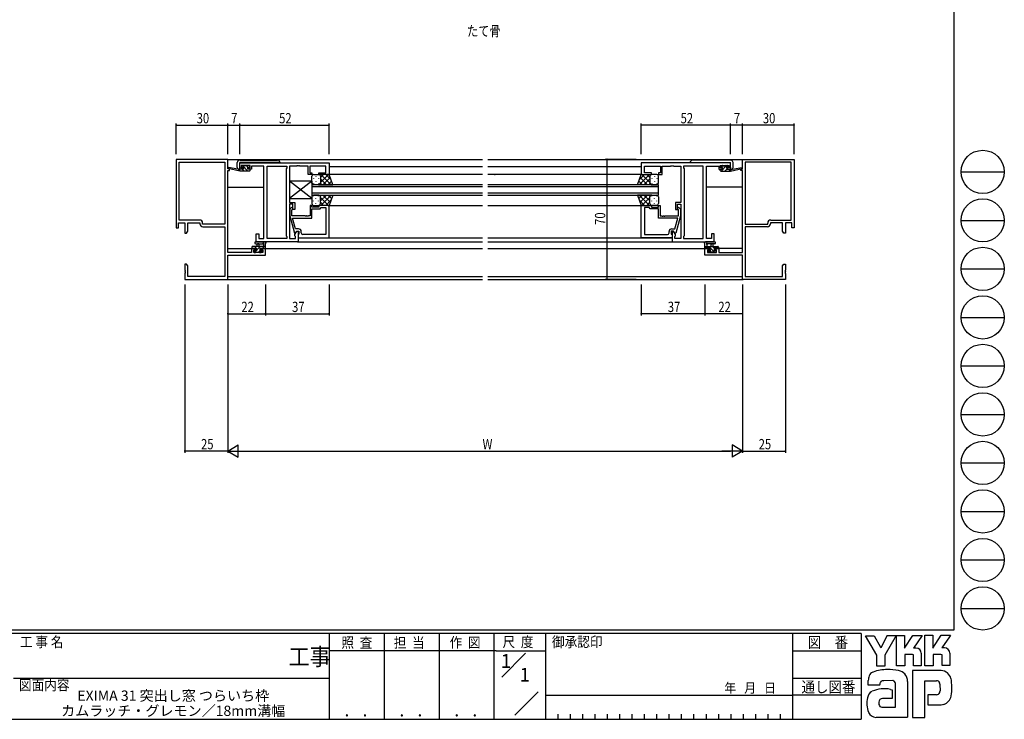
# Model space of a CAD drawing. Extents: x 0 to 1133, y 0 to 806.
# Drawn here: x 560 to 1133, y 0 to 408 of the extents above; entities that cross this region are included whole.
import ezdxf
from ezdxf.enums import TextEntityAlignment as Align

# ---------------------------------------------------------------- set-up
doc = ezdxf.new("R2010")
doc.units = 0
for name, color, linetype in [('USER1', 3, 'CONTINUOUS'), ('YKK_11', 7, 'CONTINUOUS'), ('YKK_12', 2, 'CONTINUOUS'), ('YKK_13', 4, 'CONTINUOUS'), ('YKK_D', 6, 'CONTINUOUS'), ('YKK_ZWAK', 7, 'CONTINUOUS')]:
    doc.layers.add(name, color=color, linetype=linetype)
doc.styles.get("Standard").update_dxf_attribs({"font": 'ROMANS.SHX', "bigfont": 'EXTFONT.SHX'})
doc.styles.add('YKK_OSSTYLE1', font='romans.shx', dxfattribs={"width": 0.9, "bigfont": 'EXTFONT.SHX'})

# ---------------------------------------------------------------- blocks, each defined once
blk = doc.blocks.new('A201')
at = {"layer": 'YKK_ZWAK', "color": 254, "linetype": 'Continuous'}
for p, q in [((571, 410), (571, 35)), ((571, 35), (21, 35)), ((544, 34), (21, 34)), ((389, 34), (389, 9)), ((437, 34), (437, 9)), ((452, 34), (452, 9)), ((524, 34), (524, 9)), ((544, 34), (544, 9)), ((548.59, 27.71), (545.31, 33.35)), ((545.31, 33.35), (547.82, 33.35)), ((547.82, 33.35), (549.62, 29.99)), ((551.6, 33.43), (549.77, 29.88)), ((554.19, 33.43), (550.95, 27.7)), ((551.6, 33.43), (554.19, 33.43)), ((554.33, 24.55), (554.33, 33.41)), ((554.33, 33.41), (556.63, 33.41)), ((556.63, 29.77), (559.04, 33.45)), ((556.63, 33.41), (556.63, 29.77)), ((559.04, 33.45), (561.77, 33.45)), ((561.77, 33.45), (559.24, 29.78)), ((562.55, 24.63), (562.55, 33.49)), ((562.55, 33.49), (564.89, 33.49)), ((564.89, 29.78), (567.34, 33.49)), ((564.89, 33.49), (564.89, 29.78)), ((567.34, 33.49), (570.04, 33.49)), ((569.77, 33.02), (567.54, 29.84)), ((570.04, 33.49), (569.77, 33.02)), ((549.62, 29.99), (549.77, 29.88)), ((559.99, 29.78), (559.24, 29.78)), ((568.29, 29.84), (567.54, 29.84)), ((548.59, 24.53), (548.59, 27.71)), ((550.95, 27.7), (550.95, 24.53)), ((558.98, 27.87), (556.7, 27.87)), ((556.7, 27.87), (556.7, 24.55)), ((559.29, 27.75), (558.98, 27.87)), ((559.29, 24.61), (559.29, 27.75)), ((561.53, 28.24), (561.53, 24.61)), ((567.26, 27.89), (564.99, 27.89)), ((564.99, 27.89), (564.99, 24.63)), ((567.57, 27.77), (567.26, 27.89)), ((567.57, 24.65), (567.57, 27.77)), ((569.83, 28.24), (569.83, 24.65)), ((550.95, 24.53), (548.59, 24.53)), ((556.7, 24.55), (554.33, 24.55)), ((559.02, 23.22), (559.02, 9.57)), ((567.3, 23.22), (559.02, 23.22)), ((561.53, 24.61), (559.29, 24.61)), ((564.99, 24.63), (562.55, 24.63)), ((567.57, 24.68), (567.61, 24.65)), ((569.83, 24.65), (567.57, 24.65)), ((524, 21), (544, 21)), ((546.08, 18.95), (546.08, 20.33)), ((553.25, 20.28), (550.61, 20.23)), ((562.61, 9.57), (562.61, 20.24)), ((562.61, 20.24), (565.93, 20.24)), ((549.41, 18.95), (546.08, 18.95)), ((552.55, 17.73), (553.05, 17.62)), ((553.05, 17.62), (553.05, 15.05)), ((554.02, 12.52), (554.02, 19.47)), ((557.51, 20.01), (557.51, 9.59)), ((566.98, 19.17), (566.99, 17.29)), ((452, 16), (524, 16)), ((553.05, 15.05), (550.2, 15.05)), ((566.01, 16.15), (563.48, 16.15)), ((563.48, 16.15), (563.48, 13.2)), ((550, 12.52), (554.02, 12.52)), ((553.71, 12.52), (553.96, 12.52)), ((554.02, 12.52), (554.02, 12.52)), ((563.48, 13.2), (567.28, 13.2)), ((567.28, 13.2), (568.06, 13.37)), ((21, 9), (544, 9)), ((549.41, 9.53), (548.34, 9.53)), ((557.28, 9.55), (549.41, 9.53)), ((557.51, 9.59), (557.28, 9.55)), ((559.02, 9.57), (562.05, 9.57)), ((562.05, 9.57), (562.61, 9.57))]:
    blk.add_line(p, q, dxfattribs=at)
at = {"layer": 'YKK_ZWAK', "color": 8, "linetype": 'Continuous'}
for p, q in [((573.13, 168.56), (585.73, 168.56)), ((573.13, 154.42), (585.73, 154.42)), ((573.13, 140.28), (585.73, 140.28)), ((573.13, 126.14), (585.73, 126.14)), ((573.13, 112), (585.73, 112)), ((573.13, 97.86), (585.73, 97.86)), ((573.13, 83.72), (585.73, 83.72)), ((573.13, 69.58), (585.73, 69.58)), ((573.13, 55.44), (585.73, 55.44)), ((573.13, 41.3), (585.73, 41.3))]:
    blk.add_line(p, q, dxfattribs=at)
at = {"layer": 'YKK_ZWAK', "color": 131, "linetype": 'Continuous'}
for p, q in [((405, 34), (405, 9)), ((421, 34), (421, 9)), ((437.7, 29), (389, 29)), ((437.7, 29), (452, 29)), ((524, 29), (544, 29)), ((439.26, 21.33), (446.19, 28.25)), ((297, 21), (389, 21)), ((443.05, 10.18), (449.85, 16.98)), ((544, 16), (524, 16)), ((455.6, 10.5), (455.6, 9)), ((459.2, 10.5), (459.2, 9)), ((462.8, 10.5), (462.8, 9)), ((466.4, 10.5), (466.4, 9)), ((470, 10.5), (470, 9)), ((473.6, 10.5), (473.6, 9)), ((477.2, 10.5), (477.2, 9)), ((480.8, 10.5), (480.8, 9)), ((484.4, 10.5), (484.4, 9)), ((488, 10.5), (488, 9)), ((491.6, 10.5), (491.6, 9)), ((495.2, 10.5), (495.2, 9)), ((498.8, 10.5), (498.8, 9)), ((502.4, 10.5), (502.4, 9)), ((506, 10.5), (506, 9)), ((509.6, 10.5), (509.6, 9)), ((513.2, 10.5), (513.2, 9)), ((516.8, 10.5), (516.8, 9)), ((520.4, 10.5), (520.4, 9))]:
    blk.add_line(p, q, dxfattribs=at)
at = {"layer": 'YKK_ZWAK', "color": 8, "linetype": 'Continuous'}
for centre in [(579.43, 168.56), (579.43, 154.42), (579.43, 140.28), (579.43, 126.14), (579.43, 112), (579.43, 97.86), (579.43, 83.72), (579.43, 69.58), (579.43, 55.44), (579.43, 41.3)]:
    blk.add_circle(centre, 6.3, dxfattribs=at)
at = {"layer": 'YKK_ZWAK', "color": 254, "linetype": 'Continuous'}
for centre, radius, start, end in [((559.99, 28.24), 1.54, 0.0017, 89.996), ((568.29, 28.29), 1.54, 0.0017, 89.996), ((551.66, 10.86), 12.63, 89.8916, 109.3085), ((552.03, 8.67), 14.82, 78.7801, 91.4694), ((554.38, 20.07), 3.18, 40.6642, 80.3169), ((567.19, 20.11), 3.1, 14.4457, 87.0875), ((549.69, 20.31), 3.6, 158.4108, 179.7178), ((548, 21.1), 1.75, 109.0213, 161.5126), ((550.51, 19.02), 1.21, 85.5055, 126.7804), ((552.9, 19.18), 1.16, 14.7552, 72.4499), ((554.22, 20.08), 3.29, 358.7806, 38.7656), ((566.05, 19.37), 0.878, 16.4312, 96.9166), ((555.55, 18.15), 14.9, 350.9903, 10.6762), ((550.8, 8.39), 9.51, 79.381, 112.0583), ((550.91, 18.99), 1.51, 138.4638, 181.7136), ((564.38, 18.85), 2.62, 4.9342, 17.0355), ((564.36, 17.54), 2.64, 343.6902, 354.7536), ((553.61, 13.72), 7.92, 168.7637, 199.8008), ((548.59, 14.77), 2.79, 121.8271, 169.0847), ((550.21, 14.01), 1.03, 90.3395, 178.0364), ((566.01, 17.08), 0.933, 269.9547, 342.9014), ((567.24, 16.32), 3.07, 285.4429, 349.9045), ((550.84, 13.77), 1.69, 171.082, 216.7192), ((550.18, 13.6), 1.09, 230.9728, 260.7549), ((548.6, 12.25), 2.73, 207.3144, 263.5946)]:
    blk.add_arc(centre, radius, start, end, dxfattribs=at)
at = {"layer": 'YKK_ZWAK', "color": 131, "linetype": 'Continuous', "style": 'YKK_OSSTYLE1', "width": 0.9}
for s, height, p in [('工 事 名', 3, (298.87, 30.05)), ('照  査', 3, (392.56, 29.87)), ('担  当', 3, (407.82, 29.87)), ('作  図', 3, (424.09, 29.88)), ('尺  度', 3, (439.51, 30.04)), ('御承認印', 3, (453.91, 30.05)), ('図\u3000番', 3.2, (528.43, 29.81)), ('図面内容', 3, (298.58, 17.47)), ('通し図番', 3.2, (526.63, 16.8)), ('年   月   日', 2.828, (504.13, 16.74)), (' ． ．', 3.5, (392.18, 9.75)), (' ． ．', 3.5, (408.18, 9.75)), (' ． ．', 3.5, (424.18, 9.75))]:
    blk.add_text(s, height=height, dxfattribs=at).set_placement(p)
at = {"layer": 'YKK_ZWAK', "color": 254, "linetype": 'Continuous', "style": 'YKK_OSSTYLE1', "width": 0.9}
blk.add_text('工事', height=5, dxfattribs=at).set_placement((377.17, 24.75))

msp = doc.modelspace()

# ---------------------------------------------------------------- linework, layer by layer
at = {"layer": 'YKK_11', "color": 0, "linetype": 'ByBlock', "lineweight": -2}
for p, q in [((680.89, 326.4), (650.89, 326.4)), ((650.89, 326.4), (650.89, 286.4)), ((652.52, 324.77), (679.26, 324.77)), ((652.52, 291.03), (652.52, 324.77)), ((679.26, 324.77), (679.26, 288.7)), ((679.26, 324.77), (679.26, 288.7)), ((680.89, 320.9), (680.89, 326.4)), ((980.89, 326.4), (1010.89, 326.4)), ((980.89, 320.9), (980.89, 326.4)), ((982.52, 324.77), (982.52, 288.7)), ((982.52, 324.77), (982.52, 288.7)), ((1009.26, 324.77), (982.52, 324.77)), ((1009.26, 291.03), (1009.26, 324.77)), ((1010.89, 326.4), (1010.89, 286.4)), ((681.89, 320.9), (680.89, 320.9)), ((680.89, 272.13), (680.89, 319.9)), ((680.89, 319.9), (681.89, 319.9)), ((681.89, 319.9), (681.89, 320.9)), ((979.89, 319.9), (979.89, 320.9)), ((979.89, 320.9), (980.89, 320.9)), ((980.89, 319.9), (979.89, 319.9)), ((980.89, 272.13), (980.89, 319.9)), ((652.19, 286.4), (652.19, 289.4)), ((652.19, 289.4), (655.89, 289.4)), ((664.42, 291.03), (652.52, 291.03)), ((655.89, 289.4), (655.89, 283.4)), ((657.52, 289.4), (664.59, 289.4)), ((657.52, 284.49), (657.52, 289.4)), ((664.59, 289.4), (664.59, 288.87)), ((666.22, 288.7), (666.22, 289.23)), ((679.26, 288.7), (666.22, 288.7)), ((666.39, 287.07), (679.26, 287.07)), ((679.26, 287.07), (679.26, 258.03)), ((982.52, 288.7), (995.56, 288.7)), ((982.52, 287.07), (982.52, 258.03)), ((995.39, 287.07), (982.52, 287.07)), ((995.56, 288.7), (995.56, 289.23)), ((1004.26, 289.4), (997.19, 289.4)), ((997.19, 289.4), (997.19, 288.87)), ((997.36, 291.03), (1009.26, 291.03)), ((1004.26, 284.49), (1004.26, 289.4)), ((1009.59, 289.4), (1005.89, 289.4)), ((1005.89, 289.4), (1005.89, 283.4)), ((1009.59, 286.4), (1009.59, 289.4)), ((650.89, 286.4), (652.19, 286.4)), ((655.89, 283.4), (656.89, 283.4)), ((656.89, 283.4), (657.52, 284.49)), ((1004.89, 283.4), (1004.26, 284.49)), ((1005.89, 283.4), (1004.89, 283.4)), ((1010.89, 286.4), (1009.59, 286.4)), ((694.79, 272.13), (680.89, 272.13)), ((680.89, 270.5), (702.89, 270.5)), ((680.89, 256.4), (680.89, 270.5)), ((697.09, 274.4), (694.79, 274.4)), ((694.79, 274.4), (694.79, 272.13)), ((695.99, 272.13), (695.99, 273.6)), ((695.99, 273.6), (697.09, 273.6)), ((701.26, 272.13), (695.99, 272.13)), ((697.09, 273.6), (697.09, 274.4)), ((702.89, 274.4), (700.09, 274.4)), ((700.09, 274.4), (700.09, 273.6)), ((700.09, 273.6), (701.26, 273.6)), ((701.26, 273.6), (701.26, 272.13)), ((702.89, 270.5), (702.89, 274.4)), ((958.89, 270.5), (958.89, 274.4)), ((958.89, 274.4), (961.69, 274.4)), ((980.89, 270.5), (958.89, 270.5)), ((961.69, 273.6), (960.52, 273.6)), ((960.52, 273.6), (960.52, 272.13)), ((960.52, 272.13), (965.79, 272.13)), ((961.69, 274.4), (961.69, 273.6)), ((964.69, 273.6), (964.69, 274.4)), ((964.69, 274.4), (966.99, 274.4)), ((965.79, 273.6), (964.69, 273.6)), ((965.79, 272.13), (965.79, 273.6)), ((966.99, 274.4), (966.99, 272.13)), ((966.99, 272.13), (980.89, 272.13)), ((980.89, 256.4), (980.89, 270.5)), ((656.89, 265.4), (655.89, 265.4)), ((655.89, 265.4), (655.89, 261.86)), ((657.52, 264.31), (656.89, 265.4)), ((657.52, 258.03), (657.52, 264.31)), ((1004.26, 264.31), (1004.89, 265.4)), ((1004.26, 258.03), (1004.26, 264.31)), ((1004.89, 265.4), (1005.89, 265.4)), ((1005.89, 265.4), (1005.89, 261.86)), ((655.89, 261.86), (656.01, 261.67)), ((656.01, 261.13), (655.89, 260.94)), ((655.89, 260.94), (655.89, 260.86)), ((655.89, 260.86), (656.01, 260.67)), ((656.01, 260.13), (655.89, 259.94)), ((655.89, 259.94), (655.89, 256.4)), ((656.01, 261.67), (656.01, 261.13)), ((656.01, 260.67), (656.01, 260.13)), ((1005.89, 261.86), (1005.77, 261.67)), ((1005.77, 261.67), (1005.77, 261.13)), ((1005.77, 261.13), (1005.89, 260.94)), ((1005.89, 260.86), (1005.77, 260.67)), ((1005.77, 260.67), (1005.77, 260.13)), ((1005.77, 260.13), (1005.89, 259.94)), ((1005.89, 260.94), (1005.89, 260.86)), ((1005.89, 259.94), (1005.89, 256.4)), ((655.89, 256.4), (680.89, 256.4)), ((679.26, 258.03), (657.52, 258.03)), ((1005.89, 256.4), (980.89, 256.4)), ((982.52, 258.03), (1004.26, 258.03))]:
    msp.add_line(p, q, dxfattribs=at)
at = {"layer": 'YKK_11', "color": 0, "linetype": 'ByBlock', "ltscale": 0.5}
for p, q in [((687.89, 320.6), (687.89, 324.4)), ((687.89, 324.4), (739.89, 324.4)), ((688.69, 322.9), (688.69, 321.4)), ((693.89, 322.9), (688.69, 322.9)), ((688.69, 321.4), (689.79, 321.4)), ((689.79, 321.4), (689.79, 320.6)), ((692.79, 321.4), (693.89, 321.4)), ((692.79, 320.6), (692.79, 321.4)), ((693.89, 321.4), (693.89, 322.9)), ((701.89, 322.47), (694.69, 322.47)), ((694.69, 322.47), (694.69, 321.67)), ((694.69, 321.67), (694.69, 320.6)), ((701.89, 280.33), (701.89, 322.47)), ((703.82, 280.33), (703.82, 322.47)), ((703.82, 280.33), (703.82, 322.47)), ((703.82, 322.47), (715.39, 322.47)), ((715.39, 321.4), (714.96, 320.97)), ((715.39, 322.47), (715.39, 321.4)), ((720.93, 322.47), (716.89, 322.47)), ((716.89, 322.47), (716.89, 301.3)), ((721.12, 322.59), (720.93, 322.47)), ((721.67, 322.59), (721.12, 322.59)), ((721.85, 322.47), (721.67, 322.59)), ((721.93, 322.47), (721.85, 322.47)), ((722.12, 322.59), (721.93, 322.47)), ((722.67, 322.59), (722.12, 322.59)), ((722.85, 322.47), (722.67, 322.59)), ((727.69, 322.47), (722.85, 322.47)), ((727.69, 317.6), (727.69, 322.47)), ((737.96, 322.47), (728.69, 322.47)), ((728.69, 322.47), (728.69, 318.6)), ((737.96, 318.6), (737.96, 322.47)), ((739.89, 324.4), (739.89, 317.6)), ((921.89, 324.4), (921.89, 317.6)), ((973.89, 324.4), (921.89, 324.4)), ((923.82, 318.6), (923.82, 322.47)), ((923.82, 322.47), (933.09, 322.47)), ((933.09, 322.47), (933.09, 318.6)), ((934.09, 322.47), (938.93, 322.47)), ((934.09, 317.6), (934.09, 322.47)), ((938.93, 322.47), (939.12, 322.59)), ((939.12, 322.59), (939.67, 322.59)), ((939.67, 322.59), (939.85, 322.47)), ((939.85, 322.47), (939.93, 322.47)), ((939.93, 322.47), (940.12, 322.59)), ((940.12, 322.59), (940.67, 322.59)), ((940.67, 322.59), (940.85, 322.47)), ((940.85, 322.47), (944.89, 322.47)), ((944.89, 322.47), (944.89, 301.3)), ((957.96, 322.47), (946.39, 322.47)), ((946.39, 322.47), (946.39, 321.4)), ((946.39, 321.4), (946.82, 320.97)), ((957.96, 280.33), (957.96, 322.47)), ((957.96, 280.33), (957.96, 322.47)), ((959.89, 280.33), (959.89, 322.47)), ((959.89, 322.47), (967.09, 322.47)), ((967.09, 322.47), (967.09, 321.67)), ((967.09, 321.67), (967.09, 320.6)), ((967.89, 322.9), (973.09, 322.9)), ((967.89, 321.4), (967.89, 322.9)), ((968.99, 321.4), (967.89, 321.4)), ((968.99, 320.6), (968.99, 321.4)), ((973.09, 321.4), (971.99, 321.4)), ((971.99, 321.4), (971.99, 320.6)), ((973.09, 322.9), (973.09, 321.4)), ((973.89, 320.6), (973.89, 324.4)), ((689.79, 320.6), (687.89, 320.6)), ((694.69, 320.6), (692.79, 320.6)), ((714.96, 320.97), (714.96, 281.83)), ((729.89, 317.6), (727.69, 317.6)), ((728.69, 318.6), (729.89, 318.6)), ((729.89, 318.6), (729.89, 317.6)), ((733.89, 317.6), (733.89, 318.6)), ((733.89, 318.6), (737.96, 318.6)), ((739.89, 317.6), (733.89, 317.6)), ((921.89, 317.6), (927.89, 317.6)), ((927.89, 318.6), (923.82, 318.6)), ((927.89, 317.6), (927.89, 318.6)), ((931.89, 318.6), (931.89, 317.6)), ((933.09, 318.6), (931.89, 318.6)), ((931.89, 317.6), (934.09, 317.6)), ((946.82, 320.97), (946.82, 281.83)), ((967.09, 320.6), (968.99, 320.6)), ((971.99, 320.6), (973.89, 320.6)), ((716.89, 301.3), (719.89, 301.3)), ((718.89, 300.3), (716.89, 300.3)), ((716.89, 300.3), (716.89, 280.33)), ((718.89, 297.1), (718.89, 300.3)), ((719.89, 301.3), (719.89, 297.1)), ((729.89, 299.6), (728.89, 299.6)), ((728.89, 299.6), (728.89, 293.5)), ((729.89, 298.6), (729.89, 299.6)), ((733.89, 298.6), (729.89, 298.6)), ((733.89, 299.6), (733.89, 298.6)), ((739.89, 299.6), (733.89, 299.6)), ((739.89, 280.6), (739.89, 299.6)), ((921.89, 280.6), (921.89, 299.6)), ((921.89, 299.6), (927.89, 299.6)), ((927.89, 299.6), (927.89, 298.6)), ((927.89, 298.6), (931.89, 298.6)), ((931.89, 299.6), (932.89, 299.6)), ((931.89, 298.6), (931.89, 299.6)), ((932.89, 299.6), (932.89, 293.5)), ((944.89, 301.3), (941.89, 301.3)), ((941.89, 301.3), (941.89, 297.1)), ((942.89, 300.3), (944.89, 300.3)), ((942.89, 297.1), (942.89, 300.3)), ((944.89, 300.3), (944.89, 280.33)), ((717.87, 298.22), (717.09, 297.45)), ((717.09, 297.45), (717.09, 293.5)), ((717.09, 293.5), (719.8, 283.4)), ((718.29, 296.95), (718.72, 297.38)), ((718.29, 293.5), (718.29, 296.95)), ((725.93, 293.5), (718.29, 293.5)), ((719.89, 297.1), (718.89, 297.1)), ((726.12, 293.38), (725.93, 293.5)), ((726.67, 293.38), (726.12, 293.38)), ((726.85, 293.5), (726.67, 293.38)), ((726.93, 293.5), (726.85, 293.5)), ((727.12, 293.38), (726.93, 293.5)), ((727.67, 293.38), (727.12, 293.38)), ((727.85, 293.5), (727.67, 293.38)), ((728.89, 293.5), (727.85, 293.5)), ((729.89, 297.6), (734.69, 297.6)), ((729.89, 292.2), (729.89, 297.6)), ((734.69, 297.6), (735.19, 298.1)), ((735.19, 298.1), (735.39, 298.3)), ((735.39, 298.3), (737.96, 298.3)), ((737.96, 298.3), (737.96, 282.53)), ((737.96, 298.3), (737.96, 282.53)), ((923.82, 298.3), (923.82, 282.53)), ((923.82, 298.3), (923.82, 282.53)), ((926.39, 298.3), (923.82, 298.3)), ((926.59, 298.1), (926.39, 298.3)), ((927.09, 297.6), (926.59, 298.1)), ((931.89, 297.6), (927.09, 297.6)), ((931.89, 292.2), (931.89, 297.6)), ((932.89, 293.5), (933.93, 293.5)), ((933.93, 293.5), (934.12, 293.38)), ((934.12, 293.38), (934.67, 293.38)), ((934.67, 293.38), (934.85, 293.5)), ((934.85, 293.5), (934.93, 293.5)), ((934.93, 293.5), (935.12, 293.38)), ((935.12, 293.38), (935.67, 293.38)), ((935.67, 293.38), (935.85, 293.5)), ((935.85, 293.5), (943.49, 293.5)), ((941.89, 297.1), (942.89, 297.1)), ((944.69, 293.5), (941.98, 283.4)), ((943.49, 296.95), (943.07, 297.38)), ((943.49, 293.5), (943.49, 296.95)), ((943.92, 298.22), (944.69, 297.45)), ((944.69, 297.45), (944.69, 293.5)), ((720.37, 285.9), (718.68, 292.2)), ((718.68, 292.2), (729.89, 292.2)), ((943.1, 292.2), (931.89, 292.2)), ((941.41, 285.9), (943.1, 292.2)), ((697.39, 278.4), (697.39, 282.9)), ((697.39, 282.9), (698.89, 282.9)), ((698.89, 282.9), (698.89, 280.33)), ((714.96, 281.83), (715.39, 281.4)), ((715.39, 281.4), (715.39, 280.33)), ((719.8, 283.4), (720.4, 283.4)), ((719.96, 282.64), (721.09, 284.6)), ((719.96, 281.83), (719.96, 282.64)), ((720.39, 281.4), (719.96, 281.83)), ((722.19, 285.9), (720.37, 285.9)), ((720.39, 280.33), (720.39, 281.4)), ((720.4, 283.4), (721.09, 284.6)), ((721.09, 284.6), (722.39, 284.6)), ((721.09, 284.6), (721.89, 284.6)), ((721.89, 284.6), (721.89, 278.4)), ((722.19, 282.6), (721.89, 282.3)), ((721.89, 282.3), (721.89, 280.6)), ((722.39, 282.8), (722.19, 282.6)), ((722.39, 284.6), (722.39, 282.8)), ((723.69, 283.53), (723.69, 284.4)), ((737.96, 282.53), (724.69, 282.53)), ((923.82, 282.53), (937.09, 282.53)), ((938.09, 283.53), (938.09, 284.4)), ((939.39, 284.6), (939.39, 282.8)), ((940.69, 284.6), (939.39, 284.6)), ((939.39, 282.8), (939.59, 282.6)), ((939.59, 285.9), (941.41, 285.9)), ((939.59, 282.6), (939.89, 282.3)), ((939.89, 284.6), (939.89, 278.4)), ((940.69, 284.6), (939.89, 284.6)), ((939.89, 282.3), (939.89, 280.6)), ((941.38, 283.4), (940.69, 284.6)), ((941.82, 282.64), (940.69, 284.6)), ((941.98, 283.4), (941.38, 283.4)), ((941.39, 281.4), (941.82, 281.83)), ((941.39, 280.33), (941.39, 281.4)), ((941.82, 281.83), (941.82, 282.64)), ((946.82, 281.83), (946.39, 281.4)), ((946.39, 281.4), (946.39, 280.33)), ((962.89, 282.9), (962.89, 280.33)), ((964.39, 282.9), (962.89, 282.9)), ((964.39, 278.4), (964.39, 282.9)), ((721.89, 278.4), (697.39, 278.4)), ((698.89, 280.33), (701.89, 280.33)), ((715.39, 280.33), (703.82, 280.33)), ((716.89, 280.33), (720.39, 280.33)), ((721.89, 280.6), (739.89, 280.6)), ((939.89, 280.6), (921.89, 280.6)), ((939.89, 278.4), (964.39, 278.4)), ((944.89, 280.33), (941.39, 280.33)), ((946.39, 280.33), (957.96, 280.33)), ((962.89, 280.33), (959.89, 280.33))]:
    msp.add_line(p, q, dxfattribs=at)
for centre, radius, start, end in [((718.29, 297.8), 0.6, 314.99999, 135.00001), ((943.49, 297.8), 0.6, 44.99999, 225.00001), ((722.19, 284.4), 1.5, 0.00001, 89.99999), ((724.69, 283.53), 1, 180.00001, 269.99999), ((937.09, 283.53), 1, 270.00001, 359.99999), ((939.59, 284.4), 1.5, 90.00001, 179.99999)]:
    msp.add_arc(centre, radius, start, end, dxfattribs=at)
at = {"layer": 'YKK_11', "color": 0, "linetype": 'ByBlock', "lineweight": -2}
for centre, start, end in [((664.42, 289.23), 0.00001, 89.99999), ((666.39, 288.87), 180.00001, 269.99999), ((995.39, 288.87), 270.00001, 359.99999), ((997.36, 289.23), 90.00001, 179.99999)]:
    msp.add_arc(centre, 1.8, start, end, dxfattribs=at)
at = {"layer": 'YKK_12', "ltscale": 1.5}
for p, q in [((680.59, 326.4), (829.39, 326.4)), ((739.89, 322.2), (829.39, 322.2)), ((832.39, 326.4), (981.19, 326.4)), ((832.39, 322.2), (921.89, 322.2)), ((829.39, 317.6), (739.39, 317.6)), ((922.39, 317.6), (832.39, 317.6)), ((680.89, 310.2), (701.89, 310.2)), ((829.39, 311.6), (729.89, 311.6)), ((729.89, 311.6), (729.89, 305.6)), ((729.89, 310.6), (829.39, 310.6)), ((931.89, 311.6), (832.39, 311.6)), ((832.39, 310.6), (931.89, 310.6)), ((931.89, 305.6), (931.89, 311.6)), ((980.89, 310.2), (959.89, 310.2)), ((829.39, 306.6), (729.89, 306.6)), ((729.89, 305.6), (829.39, 305.6)), ((931.89, 306.6), (832.39, 306.6)), ((832.39, 305.6), (931.89, 305.6)), ((739.39, 299.6), (829.39, 299.6)), ((832.39, 299.6), (922.39, 299.6)), ((721.59, 278.4), (829.39, 278.4)), ((721.89, 280.6), (829.39, 280.6)), ((832.39, 280.6), (939.89, 280.6)), ((832.39, 278.4), (940.19, 278.4)), ((680.89, 274.4), (697.39, 274.4)), ((699.79, 274.4), (829.39, 274.4)), ((832.39, 274.4), (961.99, 274.4)), ((980.89, 274.4), (964.39, 274.4)), ((680.59, 256.4), (829.39, 256.4)), ((680.89, 258.03), (829.39, 258.03)), ((832.39, 258.03), (980.89, 258.03)), ((832.39, 256.4), (981.19, 256.4))]:
    msp.add_line(p, q, dxfattribs=at)
at = {"layer": 'YKK_13', "ltscale": 1.5}
for p, q in [((686.78, 320.77), (681.24, 321.6)), ((689.58, 322.71), (689.08, 322.21)), ((689.29, 321.7), (689.63, 321.7)), ((690.39, 322.8), (689.79, 322.8)), ((692.59, 322.6), (690.59, 322.6)), ((692.49, 321.7), (693.29, 321.7)), ((692.49, 320.6), (692.49, 321.7)), ((693.29, 322.8), (692.79, 322.8)), ((693.59, 322), (693.59, 322.5)), ((968.19, 322), (968.19, 322.5)), ((968.49, 322.8), (968.99, 322.8)), ((969.29, 321.7), (968.49, 321.7)), ((969.19, 322.6), (971.19, 322.6)), ((969.29, 320.6), (969.29, 321.7)), ((971.39, 322.8), (971.99, 322.8)), ((972.49, 321.7), (972.15, 321.7)), ((972.2, 322.71), (972.7, 322.21)), ((975, 320.77), (980.55, 321.6)), ((687.89, 319.6), (681.13, 321.01)), ((687.89, 320.6), (687.81, 320.61)), ((687.89, 319.6), (687.89, 320.6)), ((690.09, 320.6), (687.89, 320.6)), ((693.59, 319.6), (687.89, 319.6)), ((690.09, 321.24), (690.09, 320.6)), ((693.59, 320.6), (692.49, 320.6)), ((693.89, 319.9), (693.89, 320.3)), ((729.89, 312.6), (729.89, 316.6)), ((730.89, 317.6), (733.89, 317.6)), ((732.26, 316.68), (732.26, 316.48)), ((739.89, 317.6), (733.89, 317.6)), ((734.89, 312.98), (739.51, 317.6)), ((734.89, 315.81), (736.69, 317.6)), ((734.89, 316.6), (734.89, 313)), ((734.89, 316.2), (734.89, 312.6)), ((735.16, 317.6), (741.16, 311.6)), ((736.34, 311.6), (740.54, 315.8)), ((737.99, 317.6), (740.95, 314.64)), ((742.04, 311.6), (739.89, 317.6)), ((919.74, 311.6), (921.89, 317.6)), ((926.62, 317.6), (920.62, 311.6)), ((923.79, 317.6), (920.83, 314.64)), ((925.44, 311.6), (921.24, 315.8)), ((921.89, 317.6), (927.89, 317.6)), ((926.89, 312.98), (922.27, 317.6)), ((926.89, 315.81), (925.1, 317.6)), ((926.89, 316.6), (926.89, 313)), ((926.89, 316.2), (926.89, 312.6)), ((930.89, 317.6), (927.89, 317.6)), ((929.52, 316.68), (929.52, 316.48)), ((931.89, 312.6), (931.89, 316.6)), ((967.89, 319.9), (967.89, 320.3)), ((968.19, 320.6), (969.29, 320.6)), ((968.19, 319.6), (973.89, 319.6)), ((971.69, 321.24), (971.69, 320.6)), ((971.69, 320.6), (973.89, 320.6)), ((973.89, 319.6), (980.65, 321.01)), ((973.89, 320.6), (973.98, 320.61)), ((973.89, 319.6), (973.89, 320.6)), ((729.89, 313.6), (716.89, 313.6)), ((729.89, 313.6), (716.89, 303.6)), ((729.89, 303.6), (716.89, 313.6)), ((716.89, 313.6), (716.89, 303.6)), ((729.89, 313.6), (729.89, 303.6)), ((730.84, 315.27), (730.84, 315.07)), ((730.84, 312.24), (730.84, 312.04)), ((733.89, 311.6), (730.89, 311.6)), ((732.26, 313.65), (732.26, 313.45)), ((733.67, 315.27), (733.67, 315.07)), ((733.67, 312.24), (733.67, 312.04)), ((733.67, 311.6), (742.04, 311.6)), ((734.84, 312.27), (735.51, 311.6)), ((734.89, 315.04), (738.33, 311.6)), ((739.17, 311.6), (741.28, 313.71)), ((928.11, 311.6), (919.74, 311.6)), ((922.61, 311.6), (920.5, 313.71)), ((926.89, 315.04), (923.45, 311.6)), ((926.94, 312.27), (926.28, 311.6)), ((927.89, 311.6), (930.89, 311.6)), ((928.11, 315.27), (928.11, 315.07)), ((928.11, 312.24), (928.11, 312.04)), ((929.52, 313.65), (929.52, 313.45)), ((930.94, 315.27), (930.94, 315.07)), ((930.94, 312.24), (930.94, 312.04)), ((729.89, 304.6), (729.89, 300.6)), ((730.84, 304.97), (730.84, 305.17)), ((733.89, 305.6), (730.89, 305.6)), ((733.67, 305.6), (742.04, 305.6)), ((733.67, 304.97), (733.67, 305.17)), ((734.84, 304.93), (735.51, 305.6)), ((734.89, 302.16), (738.33, 305.6)), ((734.89, 301), (734.89, 304.6)), ((734.89, 304.22), (739.51, 299.6)), ((734.89, 300.6), (734.89, 304.2)), ((735.16, 299.6), (741.16, 305.6)), ((736.34, 305.6), (740.54, 301.41)), ((739.17, 305.6), (741.28, 303.49)), ((742.04, 305.6), (739.89, 299.6)), ((919.74, 305.6), (921.89, 299.6)), ((928.11, 305.6), (919.74, 305.6)), ((922.61, 305.6), (920.5, 303.49)), ((926.62, 299.6), (920.62, 305.6)), ((925.44, 305.6), (921.24, 301.4)), ((926.89, 304.22), (922.27, 299.6)), ((926.89, 302.16), (923.45, 305.6)), ((926.94, 304.93), (926.28, 305.6)), ((926.89, 301), (926.89, 304.6)), ((926.89, 300.6), (926.89, 304.2)), ((927.89, 305.6), (930.89, 305.6)), ((928.11, 304.97), (928.11, 305.17)), ((930.94, 304.97), (930.94, 305.17)), ((931.89, 304.6), (931.89, 300.6)), ((716.89, 303.6), (729.89, 303.6)), ((730.84, 301.94), (730.84, 302.14)), ((730.89, 299.6), (733.89, 299.6)), ((732.26, 303.55), (732.26, 303.75)), ((732.26, 300.52), (732.26, 300.72)), ((733.67, 301.94), (733.67, 302.14)), ((739.89, 299.6), (733.89, 299.6)), ((734.89, 301.39), (736.69, 299.6)), ((737.99, 299.6), (740.95, 302.56)), ((923.79, 299.6), (920.83, 302.56)), ((921.89, 299.6), (927.89, 299.6)), ((926.89, 301.39), (925.1, 299.6)), ((930.89, 299.6), (927.89, 299.6)), ((928.11, 301.94), (928.11, 302.14)), ((929.52, 303.55), (929.52, 303.75)), ((929.52, 300.52), (929.52, 300.72)), ((930.94, 301.94), (930.94, 302.14)), ((702.89, 275.6), (695.29, 275.6)), ((697.16, 278.4), (702.33, 278.4)), ((697.16, 277.2), (701.12, 277.2)), ((697.99, 275.6), (698.09, 276.74)), ((699.19, 275.6), (699.09, 276.74)), ((701.69, 276.78), (701.69, 275.6)), ((702.89, 274.7), (702.89, 277.38)), ((958.89, 274.7), (958.89, 277.38)), ((958.89, 275.6), (966.49, 275.6)), ((964.62, 278.4), (959.46, 278.4)), ((960.09, 276.78), (960.09, 275.6)), ((964.62, 277.2), (960.66, 277.2)), ((962.59, 275.6), (962.69, 276.74)), ((963.79, 275.6), (963.69, 276.74)), ((694.99, 275.3), (694.99, 274.7)), ((695.29, 274.4), (695.89, 274.4)), ((696.09, 274.6), (697.39, 274.6)), ((696.19, 272.9), (696.19, 272.4)), ((697.39, 273.2), (696.49, 273.2)), ((696.49, 272.1), (696.99, 272.1)), ((697.19, 272.3), (699.29, 272.3)), ((697.39, 274.6), (697.39, 273.2)), ((699.49, 272.1), (700.09, 272.1)), ((699.79, 274.6), (701.79, 274.6)), ((699.79, 273.66), (699.79, 274.6)), ((700.59, 273.2), (700.25, 273.2)), ((700.3, 272.19), (700.8, 272.69)), ((701.99, 274.4), (702.59, 274.4)), ((959.79, 274.4), (959.19, 274.4)), ((961.99, 274.6), (959.99, 274.6)), ((961.48, 272.19), (960.98, 272.69)), ((961.19, 273.2), (961.53, 273.2)), ((962.29, 272.1), (961.69, 272.1)), ((961.99, 273.66), (961.99, 274.6)), ((964.59, 272.3), (962.49, 272.3)), ((964.39, 274.6), (964.39, 273.2)), ((965.69, 274.6), (964.39, 274.6)), ((964.39, 273.2), (965.29, 273.2)), ((965.29, 272.1), (964.79, 272.1)), ((965.59, 272.9), (965.59, 272.4)), ((966.49, 274.4), (965.89, 274.4)), ((966.79, 275.3), (966.79, 274.7))]:
    msp.add_line(p, q, dxfattribs=at)
at = {"layer": 'YKK_13', "linetype": 'Continuous', "ltscale": 1.5}
for p, q in [((686.39, 324.47), (686.39, 324.59)), ((686.39, 321.6), (686.39, 324.47)), ((686.68, 325.29), (686.84, 325.45)), ((686.84, 325.45), (686.95, 325.56)), ((687.89, 321.6), (687.89, 324.5)), ((695.39, 324.5), (687.89, 324.5)), ((687.89, 321.6), (687.89, 320.6)), ((688.01, 326), (688.06, 326)), ((688.06, 326), (694.77, 326)), ((694.77, 326), (709.77, 326)), ((696.39, 324.5), (695.39, 324.5)), ((696.43, 324.5), (696.39, 324.5)), ((697.1, 324.5), (696.43, 324.5)), ((697.39, 324.5), (697.1, 324.5)), ((710.39, 324.5), (697.39, 324.5)), ((711.39, 324.5), (710.39, 324.5)), ((710.83, 325.56), (711.1, 325.29)), ((711.39, 324.59), (711.39, 324.5)), ((711.39, 324.4), (711.39, 324.5)), ((950.39, 324.59), (950.39, 324.5)), ((950.39, 324.4), (950.39, 324.5)), ((950.39, 324.5), (951.39, 324.5)), ((950.95, 325.56), (950.68, 325.29)), ((951.39, 324.5), (964.39, 324.5)), ((967.01, 326), (952.01, 326)), ((964.39, 324.5), (964.68, 324.5)), ((964.68, 324.5), (965.35, 324.5)), ((965.35, 324.5), (965.39, 324.5)), ((965.39, 324.5), (966.39, 324.5)), ((966.39, 324.5), (973.89, 324.5)), ((973.72, 326), (967.01, 326)), ((973.77, 326), (973.72, 326)), ((973.89, 321.6), (973.89, 324.5)), ((973.89, 321.6), (973.89, 320.6)), ((974.94, 325.45), (974.83, 325.56)), ((975.1, 325.29), (974.94, 325.45)), ((975.39, 324.47), (975.39, 324.59)), ((975.39, 321.6), (975.39, 324.47)), ((687.81, 320.6), (687.39, 320.6)), ((687.89, 320.6), (687.81, 320.6)), ((973.89, 320.6), (973.98, 320.6)), ((973.98, 320.6), (974.39, 320.6))]:
    msp.add_line(p, q, dxfattribs=at)
at = {"layer": 'YKK_13'}
for p, q in [((692.67, 319.6), (689.57, 322.7)), ((692.82, 321.7), (691.92, 322.6)), ((969.18, 322.67), (968.28, 321.78)), ((971.55, 322.8), (968.35, 319.6)), ((688.18, 319.6), (687.89, 319.89)), ((690.43, 319.6), (689.43, 320.6)), ((971.69, 320.7), (970.59, 319.6)), ((973.84, 320.6), (972.84, 319.6)), ((694.99, 275.24), (695.35, 275.6)), ((696.37, 272.13), (699.84, 275.6)), ((696.6, 274.6), (697.6, 275.6)), ((701.09, 274.6), (702.09, 275.6)), ((959.98, 274.55), (958.93, 275.6)), ((964.48, 272.3), (961.18, 275.6)), ((964.42, 274.6), (963.42, 275.6)), ((966.74, 274.53), (965.67, 275.6)), ((698.79, 272.3), (699.57, 273.08)), ((962.4, 272.13), (961.33, 273.2))]:
    msp.add_line(p, q, dxfattribs=at)
at = {"layer": 'YKK_13', "ltscale": 1.5}
for centre, radius, start, end in [((681.19, 321.3), 0.3, 81.55064, 258.25019), ((689.29, 322), 0.3, 135, 270), ((689.79, 322.5), 0.3, 90, 135), ((689.63, 322), 0.3, 270, 326.94427), ((690.09, 321.7), 0.25, 303.05573, 146.94427), ((690.39, 321.24), 0.3, 123.05573, 180), ((690.39, 322.6), 0.2, 0, 90), ((692.79, 322.6), 0.2, 90, 180), ((693.29, 322.5), 0.3, 0, 90), ((693.29, 322), 0.3, 270, 0), ((968.49, 322.5), 0.3, 90, 180), ((968.49, 322), 0.3, 180, 270), ((968.99, 322.6), 0.2, 0, 90), ((971.39, 322.6), 0.2, 90, 180), ((971.69, 321.7), 0.25, 33.05573, 236.94427), ((971.39, 321.24), 0.3, 0, 56.94427), ((972.15, 322), 0.3, 213.05573, 270), ((971.99, 322.5), 0.3, 45, 90), ((972.49, 322), 0.3, 270, 45), ((980.59, 321.3), 0.3, 281.74981, 98.44936), ((686.74, 320.48), 0.3, 21.55064, 81.55064), ((687.29, 320.7), 0.3, 201.55064, 320.80246), ((687.76, 320.32), 0.3, 80.80246, 140.80246), ((693.59, 320.3), 0.3, 0, 90), ((693.59, 319.9), 0.3, 270, 0), ((730.89, 316.6), 1, 90, 180), ((733.89, 316.6), 1, 0, 90), ((733.89, 316.6), 1, 0, 90), ((927.89, 316.6), 1, 90, 180), ((927.89, 316.6), 1, 90, 180), ((930.89, 316.6), 1, 0, 90), ((968.19, 320.3), 0.3, 90, 180), ((968.19, 319.9), 0.3, 180, 270), ((974.02, 320.32), 0.3, 39.19754, 99.19754), ((974.49, 320.7), 0.3, 219.19754, 338.44936), ((975.05, 320.48), 0.3, 98.44936, 158.44936), ((730.89, 312.6), 1, 180, 270), ((733.89, 312.6), 1, 270, 0), ((733.89, 312.6), 1, 270, 0), ((927.89, 312.6), 1, 180, 270), ((927.89, 312.6), 1, 180, 270), ((930.89, 312.6), 1, 270, 0), ((730.89, 304.6), 1, 90, 180), ((733.89, 304.6), 1, 0, 90), ((733.89, 304.6), 1, 0, 90), ((927.89, 304.6), 1, 90, 180), ((927.89, 304.6), 1, 90, 180), ((930.89, 304.6), 1, 360, 90), ((730.89, 300.6), 1, 180, 270), ((733.89, 300.6), 1, 270, 0), ((733.89, 300.6), 1, 270, 0), ((927.89, 300.6), 1, 180, 270), ((927.89, 300.6), 1, 180, 270), ((930.89, 300.6), 1, 270, 360), ((695.29, 275.3), 0.3, 90, 180), ((697.16, 277.8), 0.6, 89.95977, 269.95977), ((698.59, 276.7), 0.5, 5.09207, 174.90793), ((701.12, 277.5), 0.3, 269.95977, 340.81024), ((701.69, 277.3), 0.3, 300, 160.81024), ((701.99, 276.78), 0.3, 120, 180), ((702.33, 278.1), 0.3, 40.52878, 90), ((702.78, 278.49), 0.3, 220.52878, 280.52878), ((702.89, 277.9), 0.3, 300, 100.52878), ((703.19, 277.38), 0.3, 120, 180), ((958.89, 277.9), 0.3, 79.47122, 240), ((958.59, 277.38), 0.3, 0, 60), ((959, 278.49), 0.3, 259.47122, 319.47122), ((959.46, 278.1), 0.3, 90, 139.47122), ((960.09, 277.3), 0.3, 19.18976, 240), ((959.79, 276.78), 0.3, 0, 60), ((960.66, 277.5), 0.3, 199.18976, 270.04023), ((963.19, 276.7), 0.5, 5.09207, 174.90793), ((964.62, 277.8), 0.6, 270.04023, 90.04023), ((966.49, 275.3), 0.3, 0, 90), ((695.29, 274.7), 0.3, 180, 270), ((695.89, 274.6), 0.2, 270, 0), ((696.49, 272.9), 0.3, 90, 180), ((696.49, 272.4), 0.3, 180, 270), ((696.99, 272.3), 0.2, 270, 0), ((699.49, 272.3), 0.2, 180, 270), ((699.79, 273.2), 0.25, 123.05573, 326.94427), ((699.49, 273.66), 0.3, 303.05573, 0), ((700.25, 272.9), 0.3, 90, 146.94427), ((700.09, 272.4), 0.3, 270, 315), ((700.59, 272.9), 0.3, 315, 90), ((701.99, 274.6), 0.2, 180, 270), ((702.59, 274.7), 0.3, 270, 0), ((959.19, 274.7), 0.3, 180, 270), ((959.79, 274.6), 0.2, 270, 0), ((961.19, 272.9), 0.3, 90, 225), ((961.69, 272.4), 0.3, 225, 270), ((961.53, 272.9), 0.3, 33.05573, 90), ((961.99, 273.2), 0.25, 213.05573, 56.94427), ((962.29, 273.66), 0.3, 180, 236.94427), ((962.29, 272.3), 0.2, 270, 0), ((964.79, 272.3), 0.2, 180, 270), ((965.29, 272.9), 0.3, 0, 90), ((965.29, 272.4), 0.3, 270, 0), ((965.89, 274.6), 0.2, 180, 270), ((966.49, 274.7), 0.3, 270, 0)]:
    msp.add_arc(centre, radius, start, end, dxfattribs=at)
at = {"layer": 'YKK_13', "linetype": 'Continuous', "ltscale": 1.5}
for centre, radius, start, end in [((687.39, 324.59), 1, 135, 180), ((687.39, 321.6), 1, 180, 270), ((688.01, 324.5), 1.5, 90, 135), ((709.77, 324.5), 1.5, 45, 90), ((710.39, 324.59), 1, 0, 45), ((951.39, 324.59), 1, 135, 180), ((952.01, 324.5), 1.5, 90, 135), ((973.77, 324.5), 1.5, 45, 90), ((974.39, 321.6), 1, 270, 0), ((974.39, 324.59), 1, 0, 45)]:
    msp.add_arc(centre, radius, start, end, dxfattribs=at)
at = {"layer": 'YKK_D'}
for p, q in [((650.89, 329.4), (650.89, 347.4)), ((650.89, 346.4), (680.89, 346.4)), ((680.89, 329.4), (680.89, 347.4)), ((680.89, 329.4), (680.89, 347.4)), ((680.89, 346.4), (687.89, 346.4)), ((687.89, 329.4), (687.89, 347.4)), ((687.89, 329.4), (687.89, 347.4)), ((687.89, 346.4), (739.89, 346.4)), ((739.89, 329.4), (739.89, 347.4)), ((921.89, 329.4), (921.89, 347.4)), ((973.89, 346.4), (921.89, 346.4)), ((973.89, 329.4), (973.89, 347.4)), ((973.89, 329.4), (973.89, 347.4)), ((980.89, 346.4), (973.89, 346.4)), ((980.89, 329.4), (980.89, 347.4)), ((980.89, 329.4), (980.89, 347.4)), ((1010.89, 346.4), (980.89, 346.4)), ((1010.89, 329.4), (1010.89, 347.4)), ((918.89, 326.4), (900.89, 326.4)), ((901.89, 326.4), (901.89, 256.4)), ((655.89, 253.4), (655.89, 155.4)), ((680.89, 253.4), (680.89, 235.4)), ((680.89, 253.4), (680.89, 155.4)), ((680.89, 253.4), (680.89, 155.4)), ((702.89, 253.4), (702.89, 235.4)), ((702.89, 253.4), (702.89, 235.4)), ((739.89, 253.4), (739.89, 235.4)), ((918.89, 256.4), (900.89, 256.4)), ((921.89, 253.4), (921.89, 235.4)), ((958.89, 253.4), (958.89, 235.4)), ((958.89, 253.4), (958.89, 235.4)), ((980.89, 253.4), (980.89, 235.4)), ((980.89, 253.4), (980.89, 155.4)), ((980.89, 253.4), (980.89, 155.4)), ((1005.89, 253.4), (1005.89, 155.4)), ((680.89, 236.4), (702.89, 236.4)), ((702.89, 236.4), (739.89, 236.4)), ((958.89, 236.4), (921.89, 236.4)), ((980.89, 236.4), (958.89, 236.4)), ((680.89, 156.4), (655.89, 156.4)), ((687.89, 156.4), (973.89, 156.4)), ((980.89, 156.4), (1005.89, 156.4))]:
    msp.add_line(p, q, dxfattribs=at)
at = {"layer": 'YKK_D', "lineweight": -2}
for p, q in [((680.89, 156.4), (686.96, 159.9)), ((680.89, 156.4), (686.96, 152.9)), ((680.89, 156.4), (693.02, 156.4)), ((686.96, 152.9), (686.96, 159.9)), ((980.89, 156.4), (968.77, 156.4)), ((980.89, 156.4), (974.83, 159.9)), ((974.83, 159.9), (974.83, 152.9)), ((980.89, 156.4), (974.83, 152.9))]:
    msp.add_line(p, q, dxfattribs=at)
at = {"layer": 'YKK_D', "linetype": 'ByBlock', "const_width": 0.85}
for points in [[(651, 346.4, 1), (650.78, 346.4, 1)], [(681, 346.4, 1), (680.78, 346.4, 1)], [(680.78, 346.4, 1), (681, 346.4, 1)], [(688, 346.4, 1), (687.78, 346.4, 1)], [(687.78, 346.4, 1), (688, 346.4, 1)], [(739.78, 346.4, 1), (740, 346.4, 1)], [(922, 346.4, 1), (921.78, 346.4, 1)], [(973.78, 346.4, 1), (974, 346.4, 1)], [(974, 346.4, 1), (973.78, 346.4, 1)], [(980.78, 346.4, 1), (981, 346.4, 1)], [(981, 346.4, 1), (980.79, 346.4, 1)], [(1010.79, 346.4, 1), (1011, 346.4, 1)], [(901.89, 326.29, 1), (901.89, 326.51, 1)], [(901.89, 256.51, 1), (901.89, 256.29, 1)], [(681, 236.4, 1), (680.78, 236.4, 1)], [(703, 236.4, 1), (702.78, 236.4, 1)], [(702.78, 236.4, 1), (703, 236.4, 1)], [(739.78, 236.4, 1), (740, 236.4, 1)], [(922, 236.4, 1), (921.78, 236.4, 1)], [(959, 236.4, 1), (958.78, 236.4, 1)], [(958.78, 236.4, 1), (959, 236.4, 1)], [(980.78, 236.4, 1), (981, 236.4, 1)], [(656, 156.4, 1), (655.79, 156.4, 1)], [(1005.79, 156.4, 1), (1006, 156.4, 1)]]:
    msp.add_lwpolyline(points, format="xyb", close=True, dxfattribs=at)
at = {"layer": 'YKK_D', "ltscale": 1.5}
msp.add_point((836.56, 317.6), dxfattribs=at)

# ---------------------------------------------------------------- block references
at = {"layer": 'YKK_ZWAK', "xscale": 2, "yscale": 2, "zscale": 2}
msp.add_blockref('A201', (-38, -18), dxfattribs=at)

# ---------------------------------------------------------------- texts
at = {"layer": 'USER1', "width": 0.8}
msp.add_text('たて骨', height=6, dxfattribs=at).set_placement((820.3, 398.18))
at = {"layer": 'USER1', "color": 3}
msp.add_text('1', height=8, dxfattribs=at).set_placement((840, 30))
for s, height, p in [('1', 8, (854, 26)), ('EXIMA 31 突出し窓 つらいち枠', 6, (649.11, 13.79)), ('カムラッチ・グレモン／18mm溝幅', 6, (649.11, 4.96))]:
    msp.add_text(s, height=height, dxfattribs=at).set_placement(p, align=Align.MIDDLE_CENTER)
at = {"layer": 'YKK_D', "width": 0.8}
for s, p in [('30', (662.76, 347.4)), ('7', (682.84, 347.4)), ('52', (710.81, 347.4)), ('52', (944.81, 347.4)), ('7', (975.84, 347.4)), ('30', (992.76, 347.4)), ('22', (688.8, 237.4)), ('37', (718.35, 237.4)), ('37', (937.35, 237.4)), ('22', (966.8, 237.4)), ('25', (665.31, 157.4)), ('W', (829.36, 157.4)), ('25', (990.31, 157.4))]:
    msp.add_text(s, height=6, dxfattribs=at).set_placement(p)
msp.add_text('70', height=6, rotation=90, dxfattribs=at).set_placement((900.89, 288.21))

doc.saveas('drawing.dxf')
